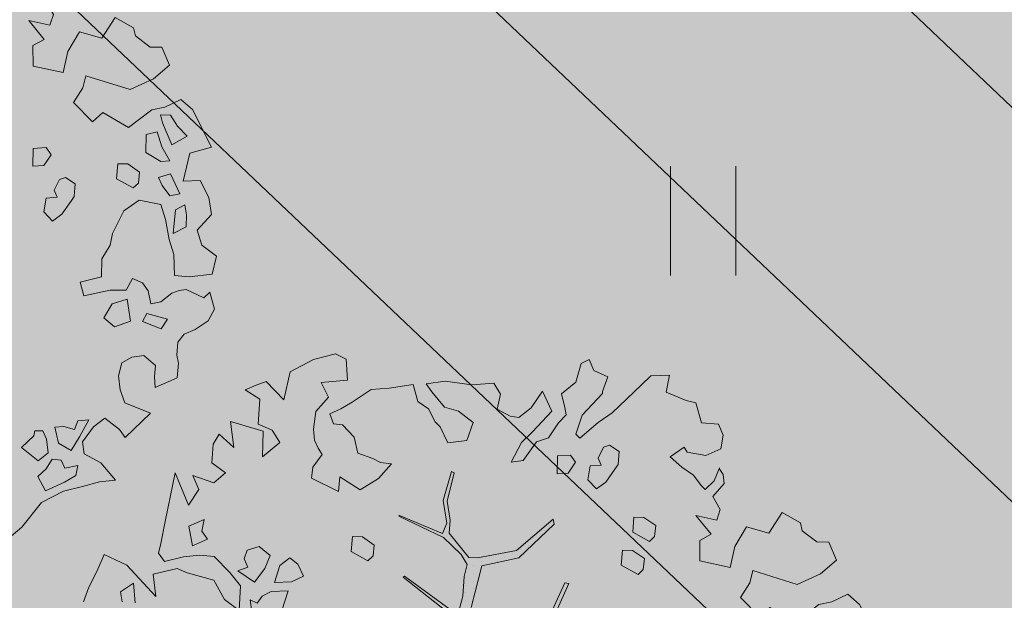
# Model space of a CAD drawing. Units: metres. Extents: x 544649 to 818026, y 6582436 to 9876932.
# Drawn here: x 546618 to 546625, y 6583137 to 6583141 of the extents above; entities that cross this region are included whole.
import ezdxf

# ---------------------------------------------------------------- set-up
doc = ezdxf.new("R2010")
doc.units = ezdxf.units.M
doc.linetypes.add('ACAD_ISO02W100', pattern=[15, 12, -3])
doc.linetypes.add('ISOPOHI', pattern=[0.20001, 0.1, -1e-05, 0.1])
for name, color, linetype, lineweight in [('00_planeeritav kõrghaljastus', 7, 'Continuous', 5), ('08_ol.ol säilitatav puu', 96, 'Continuous', 5), ('09_likvideeritav kõrghaljastus', 7, 'Continuous', 5), ('0_TULETÕRJE VEEVÕTUKOHT_R', 1, 'Continuous', 20), ('HALJASTUS', 8, 'Continuous', 0), ('HORISONTAAL', 8, 'Continuous', 0), ('PUU', 8, 'Continuous', 0)]:
    doc.layers.add(name, color=color, linetype=linetype, lineweight=lineweight)
doc.layers.add('0_Plan haljasala', color=7, linetype='Continuous', true_color=0xdde8c0)
doc.layers.add('0_Plan sport- ja mänguväljakud', color=7, linetype='Continuous', true_color=0xfcefc9)

# ---------------------------------------------------------------- blocks, each defined once
blk = doc.blocks.new('HEIN')
at = {"layer": 'HALJASTUS', "linetype": 'Continuous', "lineweight": 0}
for p, q in [((-0.455, 0.761), (-0.455, -0.761)), ((0.455, 0.761), (0.455, -0.761))]:
    blk.add_line(p, q, dxfattribs=at)
blk = doc.blocks.new('platano2')
at = {"layer": '08_ol.ol säilitatav puu'}
h = blk.add_hatch(dxfattribs=at)
h.set_pattern_fill('DOTS', color=256, scale=4, style=0)
h.set_pattern_definition([(0, (-39973.25, -3784.6), (3.175, 6.35), [0, -6.35])])
h.paths.add_polyline_path([(88.21, 150.09), (83.22, 150.19), (69.39, 108.5), (42.73, 74.07), (38.89, 82.14), (32.1, 92.27), (22.94, 108.94), (12.89, 130.62), (28.09, 141.31), (49.93, 159.35), (46.53, 163.92), (26.15, 144.34), (9.99, 135.67), (9.26, 148.68), (17.65, 168.49), (15.2, 171.04), (3.26, 148.8), (4.39, 130.29), (15.87, 105.08), (31.27, 75.8), (31.44, 59.31), (4.3, 26.39), (-3.78, 21.58), (-7.26, 22.15), (-12.24, 23.25), (-18.66, 26.87), (-27.41, 39.04), (-36.62, 52.71), (-15.8, 69.78), (-17.73, 72.81), (-39.54, 56.76), (-56.47, 84.58), (-38.98, 109.21), (-34.99, 109.13), (-13.74, 122.69), (-16.67, 125.75), (-33.89, 114.1), (-39.88, 114.22), (-49.76, 144.89), (-54.26, 144.48), (-43.39, 113.79), (-61.93, 86.19), (-77.57, 103.49), (-87.13, 124.66), (-91.6, 126.25), (-81.11, 101.06), (-45.14, 51.38), (-46.69, 48.92), (-116, 80.28), (-116.57, 76.79), (-37.86, 40.75), (-22.88, 15.97), (-23.45, 12.48), (-35.57, 5.73), (-34.65, 1.71), (-40.18, 0.33), (-54.12, 2.6), (-77.09, 3.06), (-96.62, 0.96), (-130.41, 9.63), (-136.8, 39.73), (-164.2, 68.26), (-168.22, 67.34), (-142.83, 37.86), (-136.97, 6.26), (-137.11, -0.73), (-156.92, -16.81), (-167.4, -16.1), (-182.93, -18.29), (-205.8, -12.84), (-206.84, -14.82), (-183.5, -21.78), (-164.95, -18.65), (-156.53, -22.32), (-171.22, -56.99), (-170.73, -57.5), (-153.52, -21.38), (-139.74, -7.17), (-131.65, -2.34), (-121.7, -4.53), (-105.74, -5.85), (-93.82, -9.09), (-92.9, -13.1), (-122.18, -52.98), (-121.2, -54), (-83.77, -6.29), (-77.27, -5.92), (-65.25, -4.17), (-44.33, -7.58), (-36.85, -8.23), (-34.95, -13.27), (-30.06, -18.36), (-25.25, -27.45), (-17.91, -35.09), (-7.97, -37.31), (-7.05, -41.33), (-8.11, -44.3), (-5.84, -55.84), (-11.55, -66.21), (-19.15, -71.56), (-30.74, -76.82), (-56.32, -81.8), (-87, -67.2), (-90.06, -70.13), (-60.35, -83.72), (-84.13, -123.2), (-83.25, -129.22), (-58.44, -87.75), (-47.37, -83.98), (-10.75, -76.22), (-9.38, -82.74), (-6.66, -96.78), (-22.24, -126.45), (-54.85, -133.28), (-84.11, -172.16), (-82.7, -176.69), (-54.96, -138.28), (-23.91, -134.9), (-25.31, -179.34), (-21.29, -178.42), (-18.84, -131.01), (-0.34, -105.4), (23.08, -132.85), (41.07, -157.69), (50.31, -170.37), (54.38, -166.45), (47.1, -155.81), (26.63, -130.42), (8.18, -104.08), (3.93, -91.5), (2.28, -74.48), (6.75, -50.6), (8.7, -28.15), (10.27, -24.69), (22.36, -19.94), (31.32, -21.12), (38.32, -21.26), (70.71, -30.65), (63.92, -39.75), (53.08, -57.02), (65.93, -88.75), (77.25, -121.95), (81.23, -123.03), (69.5, -85.32), (59.05, -58.14), (79.1, -30.07), (85.54, -32.69), (96.92, -38.42), (102.83, -42.53), (108.99, -59.14), (120.74, -95.85), (112.33, -116.66), (113.78, -119.18), (124.68, -98.92), (153.73, -119.99), (156.36, -113.55), (124.27, -94.42), (112.39, -39.23), (141.33, -40.81), (145.42, -35.89), (112.98, -34.74), (85.29, -20.2), (113.11, -3.27), (135.32, 8.27), (164.84, -14.31), (168.94, -9.39), (139.4, 12.18), (159.99, 42.74), (154.55, 45.35), (134.48, 16.28), (75.9, -15.52), (50.6, -6.52), (22.78, 1.04), (15.97, 10.17), (15.56, 14.67), (21.3, 27.05), (45.99, 62.52), (73.68, 97.93), (81.65, 96.77), (101.56, 93.37), (105.5, 90.3), (115.24, 78.11), (136.24, 54.21), (138.83, 58.65), (115.85, 83.59), (107.65, 98.24), (74.88, 107.9)])
at = {"layer": '08_ol.ol säilitatav puu', "linetype": 'Continuous'}
for p, q in [((10.74, 323.17), (19.85, 335.09)), ((19.85, 335.09), (34.3, 331.57)), ((-99.11, 315.7), (-68.73, 331.07)), ((-68.73, 331.07), (-63.67, 313.37)), ((-41.72, 321.8), (-27.86, 328.78)), ((-27.86, 328.78), (-14.11, 330.93)), ((-14.11, 330.93), (-1.44, 319.38)), ((34.3, 331.57), (36.35, 312.98)), ((48.78, 329.67), (62.57, 333.42)), ((53.52, 324.73), (48.78, 329.67)), ((62.57, 333.42), (72.15, 328.39)), ((72.15, 328.39), (79.19, 317.76)), ((-41.19, 308.08), (-41.72, 321.8)), ((-1.44, 319.38), (10.74, 323.17)), ((46.78, 310.35), (53.52, 324.73)), ((-107.37, 306.18), (-99.11, 315.7)), ((-77.42, 311.23), (-85.65, 303.33)), ((-70.41, 298.99), (-77.42, 311.23)), ((-63.67, 313.37), (-41.19, 308.08)), ((36.35, 312.98), (35.3, 300.9)), ((79.19, 317.76), (83.05, 308.81)), ((-101.18, 293.15), (-107.37, 306.18)), ((-85.65, 303.33), (-94.63, 297.86)), ((-30.75, 305.45), (-47.04, 297.71)), ((-29.3, 297.36), (-30.75, 305.45)), ((-13.71, 310.75), (-21.8, 309.3)), ((-21.8, 309.3), (-17.92, 301.97)), ((-4.03, 310.56), (-13.71, 310.75)), ((1.4, 299.96), (-4.03, 310.56)), ((47.47, 304.69), (46.78, 310.35)), ((49.78, 298.99), (47.47, 304.69)), ((83.05, 308.81), (89.4, 303.84)), ((89.4, 303.84), (99.87, 302.83)), ((99.87, 302.83), (106.35, 304.31)), ((106.35, 304.31), (118.43, 303.26)), ((118.43, 303.26), (126.13, 285.36)), ((-149.62, 290.9), (-134.98, 297.06)), ((-134.98, 297.06), (-123.95, 283.93)), ((-94.63, 297.86), (-94.79, 289.8)), ((-88.31, 291.28), (-70.41, 298.99)), ((-57.54, 297.12), (-68.96, 290.89)), ((-56.88, 289.84), (-57.54, 297.12)), ((-47.04, 297.71), (-44.01, 287.97)), ((-37.5, 291.07), (-29.3, 297.36)), ((-17.92, 301.97), (1.4, 299.96)), ((6.17, 296.64), (-10.02, 293.74)), ((18.35, 300.43), (6.17, 296.64)), ((35.3, 300.9), (18.35, 300.43)), ((56.86, 289.98), (49.78, 298.99)), ((70.68, 295.35), (66.31, 278.5)), ((78.64, 290.35), (70.68, 295.35)), ((-149.81, 281.22), (-149.62, 290.9)), ((-98.97, 282.62), (-101.18, 293.15)), ((-94.79, 289.8), (-88.31, 291.28)), ((-68.96, 290.89), (-81.13, 287.1)), ((-64.38, 277.89), (-56.88, 289.84)), ((-44.01, 287.97), (-37.5, 291.07)), ((-22.19, 289.95), (-25.77, 272.28)), ((-10.02, 293.74), (-22.19, 289.95)), ((58.31, 281.88), (56.86, 289.98)), ((72.69, 275.14), (78.64, 290.35)), ((-158.93, 269.31), (-149.81, 281.22)), ((-123.95, 283.93), (-115.45, 265.21)), ((-81.13, 287.1), (-78.89, 278.18)), ((41.23, 274.97), (47.78, 279.67)), ((47.78, 279.67), (58.31, 281.88)), ((108.4, 285.72), (100.14, 276.2)), ((117.25, 284.73), (108.4, 285.72)), ((126.13, 285.36), (117.25, 284.73)), ((147.03, 281.71), (166.79, 261.15)), ((-78.89, 278.18), (-64.38, 277.89)), ((-48.35, 272.73), (-54.99, 263.19)), ((-39.5, 271.75), (-48.35, 272.73)), ((-35.55, 267.64), (-39.5, 271.75)), ((-25.77, 272.28), (-17.15, 260.01)), ((37.84, 266.97), (41.23, 274.97)), ((66.31, 278.5), (72.69, 275.14)), ((100.14, 276.2), (101.56, 266.5)), ((-165.41, 267.82), (-158.93, 269.31)), ((-43.08, 254.07), (-35.55, 267.64)), ((47.42, 261.94), (37.84, 266.97)), ((72.5, 265.47), (54.69, 262.6)), ((77.08, 252.47), (72.5, 265.47)), ((101.56, 266.5), (106.23, 258.33)), ((-54.99, 263.19), (-55.16, 255.12)), ((-17.15, 260.01), (1.22, 250.76)), ((47.16, 249.04), (47.42, 261.94)), ((54.69, 262.6), (58.48, 250.42)), ((106.23, 258.33), (116.67, 255.7)), ((116.67, 255.7), (127.99, 257.09)), ((127.99, 257.09), (138.55, 260.91)), ((160.24, 256.44), (151.13, 244.53)), ((166.79, 261.15), (160.24, 256.44)), ((166.79, 261.15), (166.79, 261.15)), ((166.79, 261.15), (166.79, 261.15)), ((166.79, 261.15), (166.79, 261.15)), ((-55.16, 255.12), (-43.08, 254.07)), ((1.22, 250.76), (10.86, 248.96)), ((10.86, 248.96), (22.02, 242.28)), ((58.48, 250.42), (69.64, 243.74)), ((69.64, 243.74), (77.08, 252.47)), ((187.36, 241.38), (201.31, 253.2)), ((201.31, 253.2), (202.67, 240.27)), ((22.02, 242.28), (36.53, 241.99)), ((151.13, 244.53), (158.2, 235.51)), ((179.83, 227.82), (187.36, 241.38)), ((202.67, 240.27), (206.42, 226.48)), ((152.48, 231.59), (153.11, 222.71)), ((166.04, 224.06), (152.48, 231.59)), ((158.2, 235.51), (170.12, 226.4)), ((177.2, 217.38), (166.04, 224.06)), ((170.12, 226.4), (179.83, 227.82)), ((206.42, 226.48), (210.15, 211.08)), ((-39.02, 220.67), (-44.02, 212.7)), ((-28.56, 219.65), (-39.02, 220.67)), ((-24.57, 217.15), (-28.56, 219.65)), ((-14.24, 209.68), (-24.57, 217.15)), ((153.11, 222.71), (160.31, 220.14)), ((160.31, 220.14), (157.72, 211.32)), ((171.35, 207.01), (177.2, 217.38)), ((189.41, 222.79), (191.62, 212.25)), ((197.44, 221.01), (189.41, 222.79)), ((202.91, 212.03), (197.44, 221.01)), ((-134.41, 186.4), (-129.06, 210.74)), ((-44.02, 212.7), (-42.51, 207.83)), ((-42.51, 207.83), (-33.72, 203.62)), ((-8.74, 202.31), (-14.24, 209.68)), ((157.72, 211.32), (158.38, 204.05)), ((185.1, 209.16), (184.15, 201.92)), ((191.62, 212.25), (185.1, 209.16)), ((209.85, 196.56), (202.91, 212.03)), ((210.15, 211.08), (219.46, 193.14)), ((-246.46, 187.69), (-245.37, 201.38)), ((-245.37, 201.38), (-236.42, 205.24)), ((-236.42, 205.24), (-225.17, 203.4)), ((-225.17, 203.4), (-219.76, 191.19)), ((-199.46, 198.04), (-209.86, 202.28)), ((-209.26, 202.09), (-204.36, 205.22)), ((-204.36, 205.22), (-197.09, 205.88)), ((-197.09, 205.88), (-186.78, 196.8)), ((-186.78, 196.8), (-176.18, 202.9)), ((-176.18, 202.9), (-167.49, 200.13)), ((-167.49, 200.13), (-171.19, 183.08)), ((-62.53, 200.97), (-68.25, 197.05)), ((-53.77, 195.15), (-62.53, 200.97)), ((-33.72, 203.62), (-28.03, 205.93)), ((-28.03, 205.93), (-27.4, 197.04)), ((-16.14, 195.2), (-8.74, 202.31)), ((158.38, 204.05), (171.35, 207.01)), ((184.15, 201.92), (192.11, 196.92)), ((-192.35, 190.64), (-199.46, 198.04)), ((-171.19, 183.08), (-155.99, 195.38)), ((-155.99, 195.38), (-150.95, 186.17)), ((-68.25, 197.05), (-67.66, 186.55)), ((-53.14, 186.26), (-53.77, 195.15)), ((-27.4, 197.04), (-16.14, 195.2)), ((161.41, 194.31), (161.28, 187.86)), ((167.93, 197.41), (161.41, 194.31)), ((179.25, 198.79), (167.93, 197.41)), ((185.53, 190.6), (179.25, 198.79)), ((192.11, 196.92), (198.43, 190.34)), ((198.43, 190.34), (209.85, 196.56)), ((219.46, 193.14), (239.31, 177.42)), ((-262.68, 183.18), (-246.46, 187.69)), ((-219.76, 191.19), (-222.49, 175.92)), ((-203.83, 181.19), (-195.64, 187.48)), ((-195.64, 187.48), (-192.35, 190.64)), ((-150.95, 186.17), (-134.41, 186.4)), ((-67.66, 186.55), (-53.14, 186.26)), ((161.28, 187.86), (165.3, 186.97)), ((165.3, 186.97), (174.78, 177.1)), ((174.78, 177.1), (185.53, 190.6)), ((-264.45, 175.15), (-262.68, 183.18)), ((-222.49, 175.92), (-226.57, 173.58)), ((-210.48, 171.64), (-203.83, 181.19)), ((239.31, 177.42), (251.13, 163.47)), ((-271.23, 159.15), (-264.45, 175.15)), ((-226.57, 173.58), (-218.74, 162.13)), ((-218.74, 162.13), (-210.48, 171.64)), ((-284.39, 146.51), (-284.88, 161.85)), ((-284.88, 161.85), (-271.23, 159.15)), ((-277.27, 139.11), (-284.39, 146.51)), ((-163.05, 150.54), (-169.69, 140.99)), ((-154.19, 149.55), (-163.05, 150.54)), ((-157.77, 131.88), (-150.24, 145.44)), ((-150.24, 145.44), (-154.19, 149.55)), ((-265.42, 126.77), (-277.27, 139.11)), ((-169.69, 140.99), (-169.85, 132.93)), ((-136.28, 141.35), (-142.93, 131.8)), ((-127.43, 140.37), (-136.28, 141.35)), ((-131.01, 122.69), (-123.48, 136.25)), ((-123.48, 136.25), (-127.43, 140.37)), ((-169.85, 132.93), (-157.77, 131.88)), ((-142.93, 131.8), (-143.09, 123.74)), ((-254.36, 115.26), (-265.42, 126.77)), ((-223.14, 121.02), (-228.14, 113.05)), ((-212.67, 120), (-223.14, 121.02)), ((-208.69, 117.5), (-212.67, 120)), ((-143.09, 123.74), (-131.01, 122.69)), ((-246.53, 103.8), (-254.36, 115.26)), ((-228.14, 113.05), (-226.62, 108.19)), ((-198.36, 110.04), (-208.69, 117.5)), ((-288.74, 100.44), (-283.67, 111.63)), ((-283.67, 111.63), (-271.66, 107.35)), ((-271.66, 107.35), (-270.05, 107.32)), ((-270.05, 107.32), (-252.63, 90.84)), ((-233.92, 89.03), (-246.53, 103.8)), ((-226.62, 108.19), (-217.84, 103.98)), ((-217.84, 103.98), (-212.14, 106.28)), ((-212.14, 106.28), (-211.52, 97.4)), ((-192.86, 102.67), (-198.36, 110.04)), ((-297.69, 96.58), (-288.74, 100.44)), ((-294.59, 90.07), (-297.69, 96.58)), ((-211.52, 97.4), (-200.26, 95.56)), ((-200.26, 95.56), (-192.86, 102.67)), ((-279.35, 85.73), (-294.59, 90.07)), ((-237.21, 85.87), (-233.92, 89.03)), ((-269.91, 74.25), (-279.35, 85.73)), ((-214.37, 85.43), (-220.09, 81.52)), ((-220.09, 81.52), (-219.5, 71.02)), ((-205.61, 79.61), (-214.37, 85.43)), ((-116.57, 76.79), (-116, 80.28)), ((-116, 80.28), (-46.69, 48.92)), ((-204.98, 70.73), (-205.61, 79.61)), ((-37.86, 40.75), (-116.57, 76.79)), ((-272.08, 58.74), (-255.79, 66.48)), ((-255.79, 66.48), (-239.17, 50.82)), ((-219.5, 71.02), (-204.98, 70.73)), ((-168.22, 67.34), (-164.2, 68.26)), ((-142.83, 37.86), (-168.22, 67.34)), ((-164.2, 68.26), (-136.8, 39.73)), ((-258.55, 49.59), (-272.08, 58.74)), ((-231.04, 53.88), (-234.07, 63.62)), ((-250.68, 39.76), (-258.55, 49.59)), ((-239.17, 50.82), (-230.48, 41.77)), ((-215.93, 43.09), (-231.04, 53.88)), ((-230.48, 41.77), (-214.51, 33.38)), ((-214.51, 33.38), (-215.93, 43.09)), ((-257.49, 22.15), (-251.64, 32.51)), ((-251.64, 32.51), (-250.68, 39.76)), ((-136.97, 6.26), (-142.83, 37.86)), ((-136.8, 39.73), (-130.41, 9.63)), ((-278.52, 19.34), (-269.54, 24.81)), ((-269.54, 24.81), (-257.49, 22.15)), ((-277.26, 1.57), (-278.52, 19.34)), ((-130.41, 9.63), (-96.62, 0.96)), ((-280.12, -20.15), (-277.26, 1.57)), ((-246.59, 2.57), (-255.7, -9.35)), ((-232.17, -2.56), (-246.59, 2.57)), ((-137.11, -0.73), (-136.97, 6.26)), ((-230.06, -17.93), (-232.17, -2.56)), ((-156.92, -16.81), (-137.11, -0.73)), ((-139.74, -7.17), (-153.52, -21.38)), ((-131.65, -2.34), (-139.74, -7.17)), ((-121.7, -4.53), (-131.65, -2.34)), ((-105.74, -5.85), (-121.7, -4.53)), ((-83.77, -6.29), (-121.2, -54)), ((-93.82, -9.09), (-105.74, -5.85)), ((-255.7, -9.35), (-259.15, -20.57)), ((-183.5, -21.78), (-206.84, -14.82)), ((-205.8, -12.84), (-182.93, -18.29)), ((-122.18, -52.98), (-92.9, -13.1)), ((-278.01, -35.52), (-280.12, -20.15)), ((-259.15, -20.57), (-271.46, -30.81)), ((-243.09, -24.12), (-230.06, -17.93)), ((-164.95, -18.65), (-183.5, -21.78)), ((-182.93, -18.29), (-167.4, -16.1)), ((-171.22, -56.99), (-156.53, -22.32)), ((-153.52, -21.38), (-170.73, -57.5)), ((-167.4, -16.1), (-156.92, -16.81)), ((-156.53, -22.32), (-164.95, -18.65)), ((-271.46, -30.81), (-278.01, -35.52)), ((-257.8, -33.5), (-247.21, -28.07)), ((-247.21, -28.07), (-243.09, -24.12)), ((-263.62, -42.26), (-257.8, -33.5)), ((-277.41, -46.02), (-263.62, -42.26)), ((-274.57, -65.43), (-277.41, -46.02)), ((-121.2, -54), (-122.18, -52.98)), ((-213.23, -63.44), (-214.22, -72.29)), ((-201.35, -74.16), (-213.23, -63.44)), ((-170.73, -57.5), (-171.22, -56.99)), ((-273.25, -79.98), (-274.57, -65.43)), ((-217.57, -78.68), (-221.85, -90.69)), ((-214.22, -72.29), (-217.57, -78.68)), ((-191.96, -88.87), (-201.35, -74.16)), ((-147.32, -77.49), (-153.97, -87.04)), ((-138.47, -78.47), (-147.32, -77.49)), ((-134.52, -82.59), (-138.47, -78.47)), ((-263.08, -95.51), (-273.25, -79.98)), ((-153.97, -87.04), (-154.13, -95.1)), ((-142.05, -96.15), (-134.52, -82.59)), ((-257.61, -104.49), (-263.08, -95.51)), ((-234.81, -93.66), (-244.68, -103.14)), ((-221.85, -90.69), (-234.81, -93.66)), ((-202.65, -105.26), (-191.96, -88.87)), ((-154.13, -95.1), (-142.05, -96.15)), ((-302.18, -108.98), (-297.97, -100.19)), ((-244.68, -103.14), (-245.63, -110.38)), ((-297.7, -126.82), (-302.18, -108.98)), ((-253.76, -113.44), (-257.61, -104.49)), ((-245.63, -110.38), (-253.76, -113.44)), ((-190.75, -106.38), (-202.65, -105.26)), ((-201.63, -128.2), (-190.75, -106.38)), ((-287.59, -145.57), (-297.7, -126.82)), ((-255.6, -124.7), (-241.12, -126.6)), ((-241.12, -126.6), (-232.23, -125.97)), ((-232.23, -125.97), (-225.72, -122.88)), ((-225.72, -122.88), (-220.82, -119.75)), ((-220.82, -119.75), (-210.48, -127.22)), ((-210.48, -127.22), (-201.63, -128.2)), ((-122.14, -134.83), (-131.92, -139.47)), ((-117.5, -144.6), (-122.14, -134.83)), ((-131.92, -139.47), (-136.88, -145.83)), ((-265.11, -150.86), (-287.59, -145.57)), ((-279.92, -165.08), (-265.11, -150.86)), ((-136.88, -145.83), (-130.59, -154.02)), ((-116.97, -158.32), (-117.5, -144.6)), ((-110.29, -147.16), (-109.76, -160.89)), ((-94.26, -152.33), (-110.29, -147.16)), ((-230.49, -153.98), (-240.3, -160.23)), ((-218.67, -167.93), (-230.49, -153.98)), ((-130.59, -154.02), (-116.97, -158.32)), ((-276.86, -173.21), (-279.92, -165.08)), ((-247.43, -193.97), (-239.64, -167.51)), ((-240.3, -160.23), (-245.36, -171.43)), ((-239.64, -167.51), (-218.67, -167.93)), ((-138.82, -161.92), (-146.25, -170.64)), ((-128.42, -166.16), (-138.82, -161.92)), ((-117.29, -174.45), (-128.42, -166.16)), ((-109.76, -160.89), (-105.87, -168.23)), ((-273, -182.16), (-276.86, -173.21)), ((-265.5, -170.21), (-273, -182.16)), ((-245.36, -171.43), (-265.5, -170.21)), ((-146.25, -170.64), (-143.22, -180.38)), ((-126.43, -187.98), (-117.29, -174.45)), ((-105.87, -168.23), (-100.31, -172.37)), ((-100.31, -172.37), (-102.84, -177.97)), ((-143.22, -180.38), (-136.01, -182.95)), ((-136.01, -182.95), (-129.5, -179.85)), ((-129.5, -179.85), (-126.43, -187.98)), ((-102.84, -177.97), (-93.13, -176.55)), ((-226.4, -191.16), (-247.43, -193.97)), ((-237.12, -203.05), (-226.4, -191.16)), ((-114.29, -185.8), (-124.95, -194.46)), ((-94.15, -187.01), (-114.29, -185.8)), ((-103.26, -198.93), (-94.15, -187.01)), ((-205.93, -198.01), (-197.81, -207.52)), ((-124.95, -194.46), (-138.11, -207.11)), ((-118.76, -207.49), (-103.26, -198.93)), ((-229.16, -208.05), (-237.12, -203.05)), ((-138.11, -207.11), (-139.16, -219.18)), ((-213.86, -209.16), (-229.16, -208.05)), ((-203.8, -224.34), (-197.81, -207.52)), ((-168.12, -215.38), (-162.72, -227.58)), ((-158.48, -217.18), (-168.12, -215.38)), ((-151.93, -212.47), (-158.48, -217.18)), ((-146.53, -224.68), (-151.93, -212.47)), ((-124.84, -229.15), (-118.76, -207.49)), ((-192.41, -219.73), (-203.8, -224.34)), ((-179.67, -228.05), (-192.41, -219.73)), ((-139.16, -219.18), (-137.81, -232.12)), ((-205.7, -238.82), (-179.67, -228.05)), ((-162.72, -227.58), (-146.53, -224.68)), ((-128.23, -237.15), (-124.84, -229.15)), ((-166.34, -246.87), (-205.7, -238.82)), ((-137.81, -232.12), (-134.08, -247.52)), ((-123.78, -256.6), (-128.23, -237.15)), ((-148.66, -250.45), (-166.34, -246.87)), ((-140.63, -252.22), (-148.66, -250.45)), ((-134.08, -247.52), (-140.63, -252.22)), ((-100.35, -271.19), (-116.51, -272.48)), ((-116.51, -272.48), (-109.46, -283.1)), ((-109.46, -283.1), (-101.37, -281.65)), ((-125.97, -302.13), (-139.57, -296.21)), ((-113.2, -308.84), (-125.97, -302.13)), ((-101.19, -313.11), (-113.2, -308.84))]:
    blk.add_line(p, q, dxfattribs=at)
at = {"layer": '08_ol.ol säilitatav puu'}
for p, q in [((-84.62, 263.75), (-98.97, 282.62)), ((147.03, 281.71), (138.55, 260.91)), ((-173.8, 253), (-165.41, 267.82)), ((-115.45, 265.21), (-126.56, 229.29)), ((-96.76, 243.05), (-84.62, 263.75)), ((-156.9, 242.18), (-173.8, 253)), ((51.87, 227.69), (47.16, 249.04)), ((-162.16, 224.17), (-156.9, 242.18)), ((-89.19, 234.64), (-96.76, 243.05)), ((36.53, 241.99), (40.89, 224.66)), ((-104.89, 219.26), (-89.19, 234.64)), ((-146.16, 214.68), (-162.16, 224.17)), ((-126.56, 229.29), (-116.68, 226.77)), ((-116.68, 226.77), (-104.89, 219.26)), ((40.89, 224.66), (51.87, 227.69)), ((-129.06, 210.74), (-146.16, 214.68)), ((-252.63, 90.84), (-237.21, 85.87)), ((-258.82, 76.97), (-269.91, 74.25)), ((-252.94, 77.95), (-258.82, 76.97)), ((-246.36, 71.68), (-252.94, 77.95)), ((-234.07, 63.62), (-246.36, 71.68)), ((-206.84, -14.82), (-205.8, -12.84)), ((-297.97, -100.19), (-281.05, -99.15)), ((-281.05, -99.15), (-279.19, -120.54)), ((-279.19, -120.54), (-267.08, -114.43)), ((-267.08, -114.43), (-255.6, -124.7)), ((-213.86, -209.16), (-205.93, -198.01)), ((-130.99, -277.89), (-105.51, -254.48)), ((-105.51, -254.48), (-123.78, -256.6)), ((-139.57, -296.21), (-130.99, -277.89)), ((-130.99, -277.89), (-130.99, -277.89))]:
    blk.add_line(p, q, dxfattribs=at)
blk = doc.blocks.new('A$C2AF94360')
at = {"layer": '08_ol.ol säilitatav puu', "color": 76, "rotation": 270}
blk.add_blockref('platano2', (0, 0), dxfattribs=at)
blk = doc.blocks.new('puu1')
at = {"layer": '09_likvideeritav kõrghaljastus', "color": 65}
blk.add_blockref('A$C2AF94360', (215.98, 160.62), dxfattribs=at)

msp = doc.modelspace()

# ---------------------------------------------------------------- hatches: boundary and pattern name
at = {"layer": '0_Plan haljasala', "ltscale": 0.5}
h = msp.add_hatch(color=256, dxfattribs=at)
h.paths.add_polyline_path([(546692.5204, 6583127.8742), (546694.734, 6583130.1198), (546701.5179, 6583137.2376), (546704.406, 6583144.8885), (546687.6712, 6583150.9748), (546684.5109, 6583154.4258), (546677.0503, 6583157.6278), (546681.8477, 6583152.4042)], flags=17)
edge = h.paths.add_edge_path()
edge.add_line((546576.4188, 6583174.3828), (546579.1859, 6583171.488))
edge.add_line((546579.1859, 6583171.488), (546609.4268, 6583139.8525))
edge.add_line((546609.4268, 6583139.8525), (546644.6423, 6583107.2603))
edge.add_line((546644.6423, 6583107.2603), (546708.4765, 6583074.8219))
edge.add_line((546708.4765, 6583074.8219), (546707.8909, 6583076.7321))
edge.add_line((546707.8909, 6583076.7321), (546710.1106, 6583078.2693))
edge.add_line((546710.1106, 6583078.2693), (546707.2638, 6583082.3798))
edge.add_line((546707.2638, 6583082.3798), (546706.2336, 6583081.6717))
edge.add_line((546706.2336, 6583081.6717), (546705.2082, 6583080.9569))
edge.add_line((546705.2082, 6583080.9569), (546701.7922, 6583085.8892))
edge.add_line((546701.7922, 6583085.8892), (546701.223, 6583086.711))
edge.add_line((546701.223, 6583086.711), (546698.3762, 6583090.8214))
edge.add_line((546698.3762, 6583090.8214), (546697.9567, 6583091.419))
edge.add_line((546697.9567, 6583091.419), (546693.1547, 6583098.2588))
edge.add_line((546693.1547, 6583098.2588), (546691.1063, 6583101.1765))
edge.add_line((546691.1063, 6583101.1765), (546683.9094, 6583111.4276))
edge.add_line((546683.9094, 6583111.4276), (546680.9589, 6583115.6189))
edge.add_line((546680.9589, 6583115.6189), (546663.6586, 6583100.2019))
edge.add_line((546663.6586, 6583100.2019), (546588.2654, 6583172.3854))
edge.add_line((546588.2654, 6583172.3854), (546593.2115, 6583179.7103))
edge.add_line((546593.2115, 6583179.7103), (546615.5688, 6583203.1562))
edge.add_line((546615.5688, 6583203.1562), (546629.866, 6583210.4791))
edge.add_line((546629.866, 6583210.4791), (546622.9312, 6583218.0633))
edge.add_line((546622.9312, 6583218.0633), (546692.8878, 6583293.2795))
edge.add_line((546692.8878, 6583293.2795), (546708.7749, 6583257.7131))
edge.add_line((546708.7749, 6583257.7131), (546715.8734, 6583261.1351))
edge.add_line((546715.8734, 6583261.1351), (546722.2554, 6583264.2653))
edge.add_line((546722.2554, 6583264.2653), (546739.348, 6583229.4158))
edge.add_line((546739.348, 6583229.4158), (546754.4894, 6583198.5446))
edge.add_line((546754.4894, 6583198.5446), (546755.3777, 6583196.7334))
edge.add_line((546755.3777, 6583196.7334), (546757.1315, 6583193.1576))
edge.add_line((546757.1315, 6583193.1576), (546759.7737, 6583187.7707))
edge.add_line((546759.7737, 6583187.7707), (546780.7786, 6583144.9445))
edge.add_line((546780.7786, 6583144.9445), (546777.0929, 6583143.1368))
edge.add_arc((546777.9736, 6583141.3411), 2, 116.12653, 214.70547)
edge.add_line((546776.3295, 6583140.2024), (546781.1899, 6583133.1845))
edge.add_line((546781.1899, 6583133.1845), (546786.0221, 6583136.5312))
edge.add_line((546786.0221, 6583136.5312), (546788.4544, 6583133.0193))
edge.add_line((546788.4544, 6583133.0193), (546783.6222, 6583129.6726))
edge.add_line((546783.6222, 6583129.6726), (546783.852, 6583129.3407))
edge.add_line((546783.852, 6583129.3407), (546786.6988, 6583125.2303))
edge.add_line((546786.6988, 6583125.2303), (546791.16, 6583128.32))
edge.add_line((546791.16, 6583128.32), (546783.034, 6583144.8879))
edge.add_line((546783.034, 6583144.8879), (546781.253, 6583148.46))
edge.add_line((546781.253, 6583148.46), (546756.116, 6583199.738))
edge.add_line((546756.116, 6583199.738), (546745.718, 6583220.768))
edge.add_line((546745.718, 6583220.768), (546737.8765, 6583236.9579))
edge.add_line((546737.8765, 6583236.9579), (546703.16, 6583307.74))
edge.add_line((546703.16, 6583307.74), (546576.4188, 6583174.3828))
h = msp.add_hatch(color=256, dxfattribs=at)
edge = h.paths.add_edge_path()
edge.add_line((546725.6303, 6583094.8353), (546728.4826, 6583090.7169))
edge.add_line((546728.4826, 6583090.7169), (546709.8212, 6583077.7924))
edge.add_line((546709.8212, 6583077.7924), (546706.9744, 6583081.9029))
edge.add_line((546706.9744, 6583081.9029), (546704.9215, 6583080.4762))
edge.add_line((546704.9215, 6583080.4762), (546698.0869, 6583090.3446))
edge.add_line((546698.0869, 6583090.3446), (546680.6751, 6583115.1453))
edge.add_line((546680.6751, 6583115.1453), (546667.4829, 6583101.2575))
edge.add_arc((546663.8577, 6583104.7011), 5, 226.47123, 316.47123, ccw=False)
edge.add_line((546660.4141, 6583101.0759), (546589.5308, 6583168.4094))
edge.add_arc((546592.9744, 6583172.0345), 5, 136.41679, 226.47123, ccw=False)
edge.add_line((546589.3526, 6583175.4815), (546593.6122, 6583179.9572))
edge.add_line((546593.6122, 6583179.9572), (546615.9695, 6583203.4031))
edge.add_line((546615.9695, 6583203.4031), (546622.1919, 6583210.0782))
edge.add_arc((546625.8493, 6583206.6689), 5, 42.56461, 137.0105, ccw=False)
edge.add_line((546629.5318, 6583210.051), (546629.5464, 6583210.0644))
edge.add_line((546629.5464, 6583210.0644), (546622.6419, 6583217.5864))
edge.add_line((546622.6419, 6583217.5864), (546692.5985, 6583292.8026))
edge.add_line((546692.5985, 6583292.8026), (546708.4756, 6583257.2302))
edge.add_line((546708.4756, 6583257.2302), (546721.9661, 6583263.7884))
edge.add_line((546721.9661, 6583263.7884), (546759.4843, 6583187.2938))
edge.add_line((546759.4843, 6583187.2938), (546780.4892, 6583144.4676))
edge.add_line((546780.4892, 6583144.4676), (546776.8036, 6583142.6599))
edge.add_arc((546777.6843, 6583140.8643), 2, 116.12653, 214.70547)
edge.add_line((546776.0401, 6583139.7255), (546780.9006, 6583132.7076))
edge.add_line((546780.9006, 6583132.7076), (546782.9377, 6583134.1185))
edge.add_line((546782.9377, 6583134.1185), (546785.7328, 6583136.0543))
edge.add_line((546785.7328, 6583136.0543), (546788.165, 6583132.5424))
edge.add_line((546788.165, 6583132.5424), (546785.3699, 6583130.6066))
edge.add_line((546785.3699, 6583130.6066), (546783.3328, 6583129.1957))
edge.add_line((546783.3328, 6583129.1957), (546783.5627, 6583128.8638))
edge.add_line((546783.5627, 6583128.8638), (546786.4094, 6583124.7534))
edge.add_line((546786.4094, 6583124.7534), (546790.8707, 6583127.8431))
edge.add_line((546790.8707, 6583127.8431), (546702.8707, 6583307.2631))
edge.add_line((546702.8707, 6583307.2631), (546573.3707, 6583171.0031))
edge.add_line((546573.3707, 6583171.0031), (546601.8713, 6583141.1882))
edge.add_line((546601.8713, 6583141.1882), (546612.7774, 6583131.0355))
edge.add_arc((546646.5053, 6583167.2664), 49.5, 227.0491, 227.21695)
edge.add_arc((546955.1296, 6583500.7483), 503.8778, 227.216954, 227.819148)
edge.add_arc((546797.5673, 6583328.5995), 270.5142, 228.065917, 228.710163)
edge.add_arc((545954.2461, 6582368.3237), 1007.5, 47.9291943, 48.7101628, ccw=False)
edge.add_arc((546764.8931, 6583266.404), 202.3333, 227.929194, 229.41217)
edge.add_arc((546756.1139, 6583256.2745), 188.9291, 229.435397, 232.952592)
edge.add_arc((546757.4224, 6583258.0766), 191.1558, 232.965009, 232.966764)
edge.add_arc((546759.5359, 6583260.8773), 194.6644, 232.966636, 233.251819)
edge.add_arc((546666.7011, 6583136.5483), 39.5, 233.25187, 250.27921)
edge.add_line((546653.3724, 6583099.365), (546658.311, 6583097.5947))
edge.add_arc((546651.3936, 6583078.2971), 20.5, 60.88456, 70.27916, ccw=False)
edge.add_line((546661.3683, 6583096.2067), (546662.0981, 6583097.5172))
edge.add_line((546662.0981, 6583097.5172), (546673.5009, 6583091.1664))
edge.add_line((546673.5009, 6583091.1664), (546677.5428, 6583090.9634))
edge.add_arc((546677.0411, 6583080.976), 10, 61.52347, 87.12395, ccw=False)
edge.add_line((546681.8091, 6583089.7661), (546700.902, 6583079.4096))
edge.add_arc((546710.4381, 6583096.9898), 20, 241.52296, 255.96105)
edge.add_arc((546719.2712, 6583132.3195), 56.4172, 255.96219, 260.01791)
edge.add_arc((546712.092, 6583091.5293), 15, 260.01727, 304.70547)
edge.add_line((546720.6324, 6583079.1979), (546735.7012, 6583089.6341))
edge.add_line((546735.7012, 6583089.6341), (546732.8377, 6583093.7374))
edge.add_arc((546728.7186, 6583090.9031), 5, 34.53246, 128.14554)
at = {"layer": '0_Plan sport- ja mänguväljakud', "ltscale": 2}
h = msp.add_hatch(color=256, dxfattribs=at)
h.paths.add_polyline_path([(546680.9091, 6583151.9458), (546692.8123, 6583130.9986), (546664.256, 6583100.9367), (546589.0205, 6583172.4044), (546595.3489, 6583179.0539), (546617.7141, 6583202.508), (546623.9447, 6583209.1919)], flags=16)
edge = h.paths.add_edge_path()
edge.add_arc((546626.1386, 6583207.1458), 5, 42.56461, 137.0105)
edge.add_line((546622.4812, 6583210.5551), (546616.2588, 6583203.88))
edge.add_line((546616.2588, 6583203.88), (546593.9015, 6583180.4341))
edge.add_line((546593.9015, 6583180.4341), (546589.6419, 6583175.9584))
edge.add_arc((546593.2638, 6583172.5114), 5, 136.41679, 226.4717)
edge.add_line((546589.8202, 6583168.8862), (546660.7035, 6583101.5528))
edge.add_arc((546664.147, 6583105.178), 5, 226.47158, 316.47183)
edge.add_line((546667.7722, 6583101.7344), (546692.7297, 6583128.0077))
edge.add_arc((546689.1045, 6583131.4513), 5, 316.47176, 389.60723)
edge.add_line((546693.4517, 6583133.9215), (546682.5377, 6583153.1279))
edge.add_line((546682.5377, 6583153.1279), (546629.8212, 6583210.5279))
h = msp.add_hatch(color=256, dxfattribs=at)
edge = h.paths.add_edge_path(flags=16)
edge.add_line((546658.46, 6583163.7963), (546662.3006, 6583167.8374))
edge.add_arc((547878.8578, 6584406.931), 1736.4805, 225.5258105, 226.328514)
edge.add_line((546679.7789, 6583150.9158), (546652.2183, 6583121.9989))
edge.add_line((546652.2183, 6583121.9989), (546667.9276, 6583107.069))
edge.add_line((546667.9276, 6583107.069), (546664.4832, 6583103.4447))
edge.add_line((546664.4832, 6583103.4447), (546591.9973, 6583172.3344))
edge.add_line((546591.9973, 6583172.3344), (546595.4418, 6583175.9587))
edge.add_line((546595.4418, 6583175.9587), (546619.2756, 6583201.0367))
edge.add_line((546619.2756, 6583201.0367), (546658.46, 6583163.7963))
h.paths.add_polyline_path([(546676.0271, 6583141.1772), (546686.8836, 6583130.8265), (546667.5623, 6583110.5611), (546656.7058, 6583120.9118)], flags=16)
h.paths.add_polyline_path([(546660.2556, 6583169.2932), (546619.0831, 6583203.9766), (546617.7141, 6583202.508), (546595.3489, 6583179.0539), (546589.0205, 6583172.4044), (546664.256, 6583100.9367), (546692.8123, 6583130.9986), (546680.9091, 6583151.9458), (546663.3126, 6583171.2463)])
h = msp.add_hatch(color=256, dxfattribs=at)
h.paths.add_polyline_path([(546686.8836, 6583130.8265), (546676.0271, 6583141.1772), (546656.7058, 6583120.9118), (546667.5623, 6583110.5611)])
h.paths.add_polyline_path([(546679.7789, 6583150.9158, -0.003502), (546662.3006, 6583167.8374), (546634.6262, 6583138.7183), (546652.2183, 6583121.9989)])
h.paths.add_polyline_path([(546619.2756, 6583201.0367), (546595.4418, 6583175.9587), (546634.6262, 6583138.7183), (546658.46, 6583163.7963)])
h.paths.add_polyline_path([(546595.4418, 6583175.9587), (546591.9973, 6583172.3344), (546664.4832, 6583103.4447), (546667.9276, 6583107.069)])

# ---------------------------------------------------------------- linework, layer by layer
at = {"layer": '0_TULETÕRJE VEEVÕTUKOHT_R', "linetype": 'ACAD_ISO02W100', "ltscale": 0.5}
msp.add_arc((546785.6677, 6583132.1675), 200, 342.810732, 322.70252, dxfattribs=at)
at = {"layer": '0_TULETÕRJE VEEVÕTUKOHT_R', "color": 244, "linetype": 'ACAD_ISO02W100', "ltscale": 0.5, "true_color": 0x991b1e}
msp.add_arc((546715.2629, 6583073.666), 200, 5.321674, 344.514766, dxfattribs=at)
at = {"layer": 'HORISONTAAL', "linetype": 'ISOPOHI', "ltscale": 0.5}
msp.add_open_spline([(546583.7492, 6583184.7041), (546585.491, 6583182.8091), (546587.234, 6583180.9153), (546588.9765, 6583179.0211), (546590.9004, 6583176.9297), (546592.8326, 6583174.8458), (546594.7601, 6583172.7577), (546596.0293, 6583171.3827), (546597.2526, 6583169.9702), (546598.5114, 6583168.5812), (546599.7927, 6583167.1675), (546601.2627, 6583165.982), (546602.9242, 6583164.951), (546603.4872, 6583164.6017), (546604.2883, 6583164.5403), (546604.8569, 6583164.8364), (546605.116, 6583164.9714), (546605.3713, 6583165.1204), (546605.6224, 6583165.2757), (546607.3175, 6583166.3245), (546608.8599, 6583167.5481), (546610.6348, 6583168.5003), (546612.31, 6583169.3991), (546614.1625, 6583169.7398), (546616.0042, 6583170.1785), (546617.5704, 6583170.5517), (546619.1345, 6583170.8978), (546620.7176, 6583170.9984), (546622.9666, 6583171.1412), (546625.2398, 6583170.7848), (546627.4997, 6583170.5576), (546628.1302, 6583170.4942), (546628.7828, 6583170.7067), (546629.3517, 6583170.1503), (546629.8848, 6583169.629), (546629.7032, 6583169.005), (546629.7237, 6583168.4128), (546629.7478, 6583167.7161), (546629.7676, 6583167.0191), (546629.761, 6583166.3226), (546629.7555, 6583165.7522), (546629.8316, 6583165.1787), (546629.6656, 6583164.6134), (546629.3589, 6583163.5687), (546628.8775, 6583162.656), (546628.4662, 6583161.686), (546628.0963, 6583160.8136), (546627.677, 6583159.9552), (546627.3088, 6583159.0864), (546627.1539, 6583158.721), (546627.1205, 6583158.2051), (546627.4155, 6583157.8944), (546627.7781, 6583157.5126), (546628.1786, 6583157.2767), (546628.5933, 6583157.0136), (546630.7377, 6583155.6533), (546632.9038, 6583154.3491), (546635.0388, 6583152.9788), (546636.2253, 6583152.2172), (546637.5082, 6583151.5798), (546638.5126, 6583150.5726), (546639.5001, 6583149.5824), (546640.3174, 6583148.4711), (546641.1868, 6583147.393), (546643.3155, 6583144.7535), (546645.4549, 6583142.1231), (546647.5689, 6583139.4721), (546649.3325, 6583137.2606), (546651.0944, 6583135.0478), (546652.8566, 6583132.835), (546654.3051, 6583131.0161), (546655.7468, 6583129.1917), (546657.1929, 6583127.3706), (546658.1458, 6583126.1707), (546659.06, 6583124.9352), (546660.2177, 6583123.9096), (546661.1191, 6583123.1111), (546662.2545, 6583122.6622), (546663.227, 6583121.9726), (546665.7794, 6583120.1628), (546668.4259, 6583118.4627), (546670.8262, 6583116.4515), (546671.5174, 6583115.8723), (546672.2069, 6583115.2915), (546672.8957, 6583114.7096)], degree=3, knots=[0, 0, 0, 0, 0.058672, 0.058672, 0.058672, 0.123451, 0.123451, 0.123451, 0.166109, 0.166109, 0.166109, 0.209528, 0.209528, 0.209528, 0.224239, 0.224239, 0.224239, 0.230945, 0.230945, 0.230945, 0.276233, 0.276233, 0.276233, 0.31898, 0.31898, 0.31898, 0.355333, 0.355333, 0.355333, 0.406975, 0.406975, 0.406975, 0.421385, 0.421385, 0.421385, 0.434887, 0.434887, 0.434887, 0.450772, 0.450772, 0.450772, 0.463779, 0.463779, 0.463779, 0.487818, 0.487818, 0.487818, 0.50944, 0.50944, 0.50944, 0.518534, 0.518534, 0.518534, 0.52971, 0.52971, 0.52971, 0.587491, 0.587491, 0.587491, 0.6196, 0.6196, 0.6196, 0.65117, 0.65117, 0.65117, 0.728463, 0.728463, 0.728463, 0.792944, 0.792944, 0.792944, 0.845951, 0.845951, 0.845951, 0.880878, 0.880878, 0.880878, 0.908072, 0.908072, 0.908072, 0.979446, 0.979446, 0.979446, 1, 1, 1, 1], dxfattribs=at)
at = {"layer": 'PUU', "color": 7, "ltscale": 0.5, "flags": 128}
for points in [[(546693.4517, 6583133.9215), (546682.5377, 6583153.1279), (546629.8212, 6583210.5279, 0.437128), (546622.4812, 6583210.5551), (546616.2588, 6583203.88), (546593.9015, 6583180.4341), (546589.6419, 6583175.9584, 0.414492), (546589.8202, 6583168.8862), (546660.7035, 6583101.5528, 0.414214), (546667.7722, 6583101.7344), (546692.7297, 6583128.0077, 0.330409)], [(546691.7128, 6583132.9334), (546680.9111, 6583151.9424), (546628.3481, 6583209.175, 0.437128), (546623.9442, 6583209.1914), (546617.7141, 6583202.508), (546595.3489, 6583179.0539), (546591.0906, 6583174.5796, 0.414492), (546591.1976, 6583170.3363), (546662.0809, 6583103.0029, 0.414214), (546666.3221, 6583103.1118), (546691.2796, 6583129.3851, 0.330409)]]:
    msp.add_lwpolyline(points, format="xyb", close=True, dxfattribs=at)
msp.add_lwpolyline([(546667.9276, 6583107.069), (546595.4418, 6583175.9587), (546591.9973, 6583172.3344), (546664.4832, 6583103.4447), (546667.9276, 6583107.069)], dxfattribs=at)

# ---------------------------------------------------------------- block references
at = {"layer": '00_planeeritav kõrghaljastus', "xscale": 0.008574303388595583, "yscale": 0.008574303388595583, "zscale": 0.008574303388595583}
for p in [(546615.1269, 6583138.3662), (546619.76, 6583134.9263)]:
    msp.add_blockref('puu1', p, dxfattribs=at)
at = {"layer": 'HALJASTUS', "linetype": 'Continuous', "lineweight": 0, "xscale": 0.5, "yscale": 0.5, "zscale": 0.5}
msp.add_blockref('HEIN', (546623.2327, 6583139.8202), dxfattribs=at)

doc.saveas('drawing.dxf')
